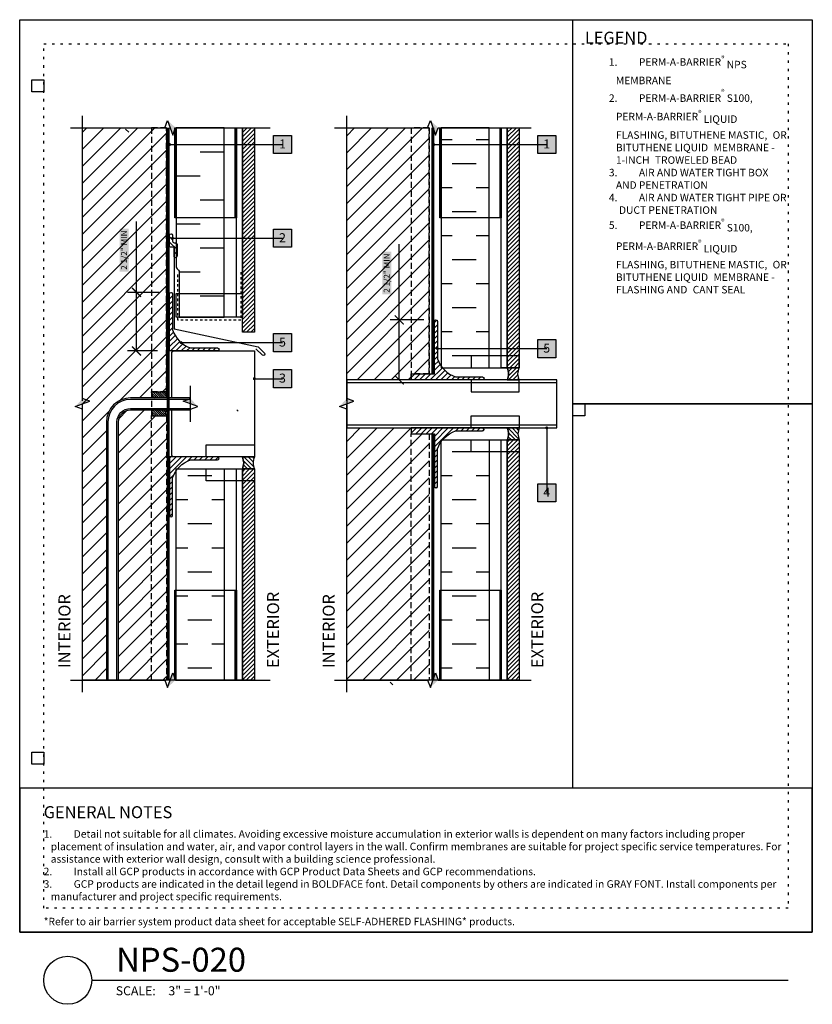
# Model space of a CAD drawing. Units: inches. Extents: x 245 to 3866, y -1443 to 6409.
import ezdxf
from ezdxf.enums import TextEntityAlignment as Align

# ---------------------------------------------------------------- set-up
doc = ezdxf.new("R2010")
doc.units = ezdxf.units.IN
doc.header["$MEASUREMENT"] = 0
doc.linetypes.add('DASHED2', pattern=[0.375, 0.25, -0.125])
doc.linetypes.add('DOT', pattern=[0.25, 0, -0.25])
doc.layers.get('Defpoints').update_dxf_attribs({"color": 99})
for name, color, linetype in [('0 @ 4', 7, 'Continuous'), ('BE-ANNOTATION', 1, 'Continuous'), ('BE-ANNOTATION @ 4', 1, 'Continuous'), ('BE-CLADDING', 5, 'Continuous'), ('BE-EXIST CONST HATCH', 251, 'Continuous'), ('BE-EXIST CONST HATCH @ 4', 251, 'Continuous'), ('BE-EXISTING CONSTRUCTION', 5, 'Continuous'), ('BE-FRAMING', 253, 'Continuous'), ('BE-FURRING', 5, 'Continuous'), ('BE-GENERAL CONSTUCTION', 251, 'Continuous'), ('BE-INSECT SCREEN', 2, 'DASHED2'), ('BE-INSULATION', 253, 'Continuous'), ('BE-METAL ANGLE', 3, 'Continuous'), ('BE-METAL FLASHING', 3, 'Continuous'), ('BE-SEALANT', 1, 'Continuous'), ('BE-WRB', 3, 'Continuous')]:
    doc.layers.add(name, color=color, linetype=linetype)
doc.layers.add('BE-Z-NOPLOT', color=212, linetype='Continuous', plot=False)
doc.styles.add('GRACE DETAILING', font='GOTHIC.TTF', dxfattribs={"height": 0.0625})
doc.styles.add('GRACE SUBHEADER', font='GOTHICB.TTF', dxfattribs={"height": 0.125})
doc.styles.get("Standard").update_dxf_attribs({"font": 'arial.ttf'})
doc.dimstyles.new('RDH.2013', dxfattribs={"dimscale": 0, "dimtxt": 0.0625, "dimasz": 0.09375, "dimexe": 0.09375, "dimexo": 0.125, "dimgap": 0.09375, "dimtad": 1, "dimdec": 3, "dimzin": 3, "dimdsep": 46, "dimlunit": 4, "dimtxsty": 'GRACE DETAILING', "dimblk": 'ARCHTICK', "dimcen": 0.125, "dimdle": 0.09375, "dimclrd": 256, "dimclre": 256, "dimclrt": 256, "dimadec": 0, "dimazin": 0, "dimtfac": 1, "dimtdec": 3, "dimtix": 1, "dimtofl": 0, "dimtmove": 0, "dimatfit": 3, "dimfxl": 0.625, "dimtfill": 2, "dimtfillclr": 7, "dimfrac": 2, "dimtolj": 1, "dimtzin": 0, "dimlwd": -1, "dimlwe": -1, "dimarcsym": 0})
pattern_1 = [(45, (179.62796, -1230.06802), (-0.11048543, 0.11048543), [])]
pattern_2 = [(180, (7e-16, 12), (-1, -1), [1, -1])]

# ---------------------------------------------------------------- blocks, each defined once
blk = doc.blocks.new('*U136')
h = blk.add_hatch()
h.set_pattern_fill('ANSI31', color=255)
h.paths.add_polyline_path([(0, 0.444), (0.076, 0.472), (0, 0.5)])
h = blk.add_hatch()
h.set_pattern_fill('ANSI31', color=255)
h.paths.add_polyline_path([(0, 0.444), (0.076, 0.472), (0, 0.5)])
at = {"layer": 'BE-ANNOTATION'}
h = blk.add_hatch(color=255, dxfattribs=at)
h.dxf.hatch_style = 1
h.paths.add_polyline_path([(0, 0.954), (-0.076, 0.871), (0, 0.898), (0.076, 0.926)])
at = {"layer": 'BE-ANNOTATION', "color": 253, "linetype": 'Continuous'}
blk.add_lwpolyline([(0, -0.125), (0, 0.843), (-0.076, 0.871), (0.076, 0.926), (0, 0.954), (0, 1.922)], dxfattribs=at)
blk = doc.blocks.new('*U137')
h = blk.add_hatch()
h.set_pattern_fill('ANSI31', color=255)
h.paths.add_polyline_path([(0, 0.444), (0.076, 0.472), (0, 0.5)])
h = blk.add_hatch()
h.set_pattern_fill('ANSI31', color=255)
h.paths.add_polyline_path([(0, 0.444), (0.076, 0.472), (0, 0.5)])
at = {"layer": 'BE-ANNOTATION'}
h = blk.add_hatch(color=255, dxfattribs=at)
h.dxf.hatch_style = 1
h.paths.add_polyline_path([(0, 0.954), (0.076, 0.871), (0, 0.898), (-0.076, 0.926)])
at = {"layer": 'BE-ANNOTATION', "color": 253, "linetype": 'Continuous'}
blk.add_lwpolyline([(0, -0.125), (0, 0.843), (0.076, 0.871), (-0.076, 0.926), (0, 0.954), (0, 1.922)], dxfattribs=at)
blk = doc.blocks.new('*U141')
h = blk.add_hatch()
h.set_pattern_fill('ANSI31', color=255)
h.paths.add_polyline_path([(0, 0.444), (0.076, 0.472), (0, 0.5)])
h = blk.add_hatch()
h.set_pattern_fill('ANSI31', color=255)
h.paths.add_polyline_path([(0, 0.444), (0.076, 0.472), (0, 0.5)])
at = {"layer": 'BE-ANNOTATION'}
h = blk.add_hatch(color=255, dxfattribs=at)
h.dxf.hatch_style = 1
h.paths.add_polyline_path([(-2.93, 0), (-2.847, -0.076), (-2.875, 0), (-2.903, 0.076)])
at = {"layer": 'BE-ANNOTATION', "color": 253, "linetype": 'Continuous'}
blk.add_lwpolyline([(0.125, 0), (-2.819, 0), (-2.847, -0.076), (-2.903, 0.076), (-2.93, 0), (-5.875, 0)], dxfattribs=at)
blk = doc.blocks.new('_ArchTick')
at = {"color": 0, "linetype": 'ByBlock', "const_width": 0.15}
blk.add_lwpolyline([(-0.5, -0.5), (0.5, 0.5)], dxfattribs=at)
blk = doc.blocks.new('*D72')
at = {"layer": 'BE-ANNOTATION', "transparency": 16777216}
for p, q in [((348.801, -1414.499), (348.801, -1411.352)), ((349.832, -1414.499), (348.426, -1414.499)), ((348.801, -1416.999), (348.801, -1414.124)), ((349.77, -1416.999), (348.426, -1416.999))]:
    blk.add_line(p, q, dxfattribs=at)
at = {"layer": 'Defpoints', "color": 0, "transparency": 16777216}
for p in [(350.332, -1414.499), (348.801, -1416.999), (350.27, -1416.999)]:
    blk.add_point(p, dxfattribs=at)
at = {"layer": 'BE-ANNOTATION', "transparency": 16777216, "xscale": 0.375, "yscale": 0.375, "zscale": 0.375}
for p, rotation in [((348.801, -1414.499), 90), ((348.801, -1416.999), 270)]:
    blk.add_blockref('_ArchTick', p, dxfattribs=dict(at, rotation=rotation))
at = {"layer": 'BE-ANNOTATION', "transparency": 16777216, "insert": (348.281, -1412.55), "char_height": 0.25, "attachment_point": 5, "rotation": 90, "style": 'GRACE DETAILING', "bg_fill": 1, "box_fill_scale": 1.25, "bg_fill_color": 7, "bg_fill_true_color": 16777215, "bg_fill_transparency": 0}
blk.add_mtext('\\A1;2 1/2" MIN', dxfattribs=at)
blk = doc.blocks.new('*U492')
h = blk.add_hatch()
h.set_pattern_fill('ANSI31', color=256, angle=90)
h.set_pattern_definition([(135, (-138.44277, -281.11168), (-0.08838835, -0.08838835), [])])
edge = h.paths.add_edge_path()
edge.add_spline(control_points=[(0, 0), (-0.028, 0.083), (-0.084, 0.25), (-0.028, 0.417), (0, 0.5), (-0.167, 0.5), (-0.333, 0.5), (-0.5, 0.5), (-0.472, 0.417), (-0.416, 0.25), (-0.472, 0.083), (-0.5, 0), (-0.333, 0), (-0.167, 0), (0, 0)], knot_values=[0, 0, 0, 0, 0.25625, 0.5125, 0.5125, 0.5125, 1.5125, 1.5125, 1.5125, 1.76875, 2.025, 2.025, 2.025, 3.025, 3.025, 3.025, 3.025], weights=[1, 1, 1, 1, 1, 1, 1, 1, 1, 1, 1, 1, 1, 1, 1], degree=3, periodic=0)
for points in [[(-0.5, 0.5), (-0.444, 0.25), (-0.5, 0)], [(0, 0.5), (-0.056, 0.25), (0, 0)]]:
    blk.add_spline(points, degree=3)
at = {"layer": 'BE-Z-NOPLOT'}
for points in [[(0, 0.5), (-2, 0.5), (-2, 1), (0, 1)], [(0, -0.5), (-2, -0.5), (-2, 0), (0, 0)]]:
    blk.add_lwpolyline(points, close=True, dxfattribs=at)
blk.add_open_spline([(0, 0), (-0.028, 0.083), (-0.084, 0.25), (-0.028, 0.417), (0, 0.5), (-0.167, 0.5), (-0.333, 0.5), (-0.5, 0.5), (-0.472, 0.417), (-0.416, 0.25), (-0.472, 0.083), (-0.5, 0), (-0.333, 0), (-0.167, 0), (0, 0)], degree=3, knots=[0, 0, 0, 0, 0.25625, 0.5125, 0.5125, 0.5125, 1.5125, 1.5125, 1.5125, 1.76875, 2.025, 2.025, 2.025, 3.025, 3.025, 3.025, 3.025], dxfattribs=at)
blk = doc.blocks.new('*U97')
at = {"layer": 'BE-SEALANT', "transparency": 33554559}
h = blk.add_hatch(dxfattribs=at)
h.set_pattern_fill('ANSI31', color=256, scale=1.25, angle=90)
h.set_pattern_definition([(135, (-17.26702, 184.45323), (-0.11048543, -0.11048543), [])])
edge = h.paths.add_edge_path()
edge.add_line((0, -0.375), (0, 0))
edge.add_line((0, 0), (-0.125, 0))
edge.add_arc((-0.125, 0.062), 0.0625, 180, 270, ccw=False)
edge.add_line((-0.187, 0.062), (-0.187, 0.5))
edge.add_arc((-0.125, 0.5), 0.0625, 0, 180, ccw=False)
edge.add_line((-0.062, 0.5), (-0.062, 0.25))
edge.add_arc((0, 0.25), 0.0625, 180, 270)
edge.add_line((0, 0.188), (0.062, 0.188))
edge.add_arc((0.062, 0.125), 0.0625, 0, 90, ccw=False)
edge.add_line((0.125, 0.125), (0.125, -0.375))
edge.add_arc((0.062, -0.375), 0.0625, -90, 0, ccw=False)
edge.add_arc((0.062, -0.375), 0.0625, 180, 270, ccw=False)
at = {"layer": 'BE-SEALANT'}
blk.add_lwpolyline([(0, -0.375), (0, 0), (-0.125, 0, -0.414214), (-0.187, 0.062), (-0.187, 0.5, -1), (-0.062, 0.5), (-0.062, 0.25, 0.414214), (0, 0.188), (0.062, 0.188, -0.414214), (0.125, 0.125), (0.125, -0.375, -0.414214), (0.062, -0.438), (0.062, -0.438, -0.414214)], format="xyb", close=True, dxfattribs=at)
blk = doc.blocks.new('*U98')
at = {"layer": 'BE-INSULATION'}
h = blk.add_hatch(dxfattribs=at)
h.set_pattern_fill('DASH', color=256, scale=8, angle=180)
h.set_pattern_definition(pattern_2)
h.paths.add_polyline_path([(2, 8.794), (0, 8.794), (0, 0), (2, 0)])
blk.add_lwpolyline([(0, 0), (0, 8.794), (2, 8.794), (2, 0)], close=True, dxfattribs=at)
blk = doc.blocks.new('*U139')
h = blk.add_hatch()
h.set_pattern_fill('ANSI31', color=255)
h.paths.add_polyline_path([(0, 0.444), (0.076, 0.472), (0, 0.5)])
h = blk.add_hatch()
h.set_pattern_fill('ANSI31', color=255)
h.paths.add_polyline_path([(0, 0.444), (0.076, 0.472), (0, 0.5)])
at = {"layer": 'BE-ANNOTATION'}
h = blk.add_hatch(color=255, dxfattribs=at)
h.dxf.hatch_style = 1
h.paths.add_polyline_path([(0, 0.97), (-0.076, 0.886), (0, 0.914), (0.076, 0.942)])
at = {"layer": 'BE-ANNOTATION', "color": 253, "linetype": 'Continuous'}
blk.add_lwpolyline([(0, -0.125), (0, 0.859), (-0.076, 0.886), (0.076, 0.942), (0, 0.97), (0, 1.953)], dxfattribs=at)
blk = doc.blocks.new('*U138')
h = blk.add_hatch()
h.set_pattern_fill('ANSI31', color=255)
h.paths.add_polyline_path([(0, 0.444), (0.076, 0.472), (0, 0.5)])
h = blk.add_hatch()
h.set_pattern_fill('ANSI31', color=255)
h.paths.add_polyline_path([(0, 0.444), (0.076, 0.472), (0, 0.5)])
at = {"layer": 'BE-ANNOTATION'}
h = blk.add_hatch(color=255, dxfattribs=at)
h.dxf.hatch_style = 1
h.paths.add_polyline_path([(0, 0.97), (0.076, 0.886), (0, 0.914), (-0.076, 0.942)])
at = {"layer": 'BE-ANNOTATION', "color": 253, "linetype": 'Continuous'}
blk.add_lwpolyline([(0, -0.125), (0, 0.859), (0.076, 0.886), (-0.076, 0.942), (0, 0.97), (0, 1.953)], dxfattribs=at)
blk = doc.blocks.new('*U140')
h = blk.add_hatch()
h.set_pattern_fill('ANSI31', color=255)
h.paths.add_polyline_path([(0, 0.444), (0.076, 0.472), (0, 0.5)])
h = blk.add_hatch()
h.set_pattern_fill('ANSI31', color=255)
h.paths.add_polyline_path([(0, 0.444), (0.076, 0.472), (0, 0.5)])
at = {"layer": 'BE-ANNOTATION'}
h = blk.add_hatch(color=255, dxfattribs=at)
h.dxf.hatch_style = 1
h.paths.add_polyline_path([(-0.118, 0), (-0.035, 0.076), (-0.062, 0), (-0.09, -0.076)])
at = {"layer": 'BE-ANNOTATION', "color": 253, "linetype": 'Continuous'}
blk.add_lwpolyline([(0.125, 0), (-0.007, 0), (-0.035, 0.076), (-0.09, -0.076), (-0.118, 0), (-0.25, 0)], dxfattribs=at)
blk = doc.blocks.new('*U202')
at = {"layer": 'BE-INSECT SCREEN', "ltscale": 0.25}
blk.add_lwpolyline([(-1.625, -1.875), (-1.625, 0.125), (1, 0.125), (1, -1.875)], dxfattribs=at)
at = {"layer": 'BE-Z-NOPLOT'}
blk.add_lwpolyline([(-1.687, 0), (1.063, 0), (1.063, -0.982), (-1.687, -0.982)], close=True, dxfattribs=at)
blk = doc.blocks.new('*U201')
at = {"layer": 'BE-INSULATION'}
h = blk.add_hatch(dxfattribs=at)
h.set_pattern_fill('DASH', color=256, scale=8, angle=180)
h.set_pattern_definition(pattern_2)
h.paths.add_polyline_path([(2, 9.999), (0, 9.999), (0, 0), (2, 0)])
blk.add_lwpolyline([(0, 0), (0, 9.999), (2, 9.999), (2, 0)], close=True, dxfattribs=at)
blk = doc.blocks.new('*U212')
blk.add_line((3, 2), (32, 2))
blk.add_circle((2, 2), 1)
blk.add_text('SCALE:', height=0.375).set_placement((4, 1.375))
blk.add_attdef('TITLE', (4.016, 2.356), '', height=1)
blk.add_attdef('#', text='', height=0.75).set_placement((1.994, 2.064), align=Align.MIDDLE_CENTER)
for tag, p in [('INFO-LINE-1', (32, 1.375)), ('INFO-LINE-2', (32, 0.75))]:
    blk.add_attdef(tag, text='', height=0.375).set_placement(p, align=Align.RIGHT)
at = {"layer": 'BE-ANNOTATION'}
blk.add_text('3" = 1\'-0"', height=0.375, dxfattribs=at).set_placement((6.192, 1.375))
blk = doc.blocks.new('GCP TITLEBLOCK')
at = {"layer": 'BE-EXISTING CONSTRUCTION'}
for points in [[(23.031, 38), (33, 38), (33, 22), (23.031, 22)], [(23.031, 22), (33, 22), (33, 6), (23.031, 6)], [(33, 6), (0, 6), (0, 0), (33, 0)]]:
    blk.add_lwpolyline(points, close=True, dxfattribs=at)
at = {"layer": 'BE-Z-NOPLOT'}
for points in [[(0, 38), (33, 38), (33, 0), (0, 0)], [(1, 35), (0.5, 35), (0.5, 35.5), (1, 35.5)], [(23.531, 21.5), (23.031, 21.5), (23.031, 22), (23.531, 22)], [(1, 7), (0.5, 7), (0.5, 7.5), (1, 7.5)]]:
    blk.add_lwpolyline(points, close=True, dxfattribs=at)
at = {"layer": 'BE-Z-NOPLOT', "linetype": 'DOT'}
for points in [[(1, 37), (32, 37), (32, 1), (1, 1)], [(0, 0), (33, 0), (33, 6), (0, 6)]]:
    blk.add_lwpolyline(points, close=True, dxfattribs=at)
at = {"layer": 'BE-ANNOTATION', "attachment_point": 1}
for s, width, insert, char_height, style in [('LEGEND ', 31.875, (23.531, 37.5), 0.5, 'GRACE SUBHEADER'), ('GENERAL NOTES ', 31.875, (1, 5.25), 0.5, 'GRACE SUBHEADER'), ('\\pi-0.9375,l0.9375,t0.9375;1.^IDetail not suitable for all climates. Avoiding excessive moisture accumulation in exterior walls is dependent on many factors including proper placement of insulation and water, air, and vapor control layers in the wall. Confirm membranes are suitable for project specific service temperatures. For assistance with exterior wall design, consult with a building science professional.\\P2.^IInstall all GCP products in accordance with GCP Product Data Sheets and GCP recommendations.\\P3.^IGCP products are indicated in the detail legend in {\\fCentury Gothic|b1|i0|c0|p34;BOLDFACE} font. Detail components by others are indicated in {\\C251;GRAY FONT}. Install components per manufacturer and project specific requirements.  \\P\\P*Refer to air barrier system product data sheet for acceptable SELF-ADHERED FLASHING* products.', 31, (1, 4.25), 0.3125, 'GRACE DETAILING')]:
    blk.add_mtext_dynamic_manual_height_columns(s, width=width, gutter_width=1.875, heights=[0], dxfattribs=dict(at, insert=insert, char_height=char_height, style=style))
blk = doc.blocks.new('*U235')
at = {"layer": 'BE-Z-NOPLOT'}
blk.add_lwpolyline([(0.762, 0), (-1.034, 0)], dxfattribs=at)
at = {"layer": 'BE-ANNOTATION', "style": 'GRACE SUBHEADER'}
for tag, p in [('HORIZ2', (-1.159, 0.125)), ('HORIZ1', (1.012, 0.125))]:
    blk.add_attdef(tag, p, '', height=0.125, rotation=90, dxfattribs=at)
blk = doc.blocks.new('*D570')
at = {"layer": 'BE-ANNOTATION', "transparency": 16777216}
for p, q in [((337.864, -1413.357), (337.864, -1410.397)), ((337.864, -1415.794), (337.864, -1412.982)), ((338.801, -1413.357), (337.489, -1413.357)), ((338.739, -1415.794), (337.489, -1415.794))]:
    blk.add_line(p, q, dxfattribs=at)
at = {"layer": 'Defpoints', "color": 0, "transparency": 16777216}
for p in [(339.301, -1413.357), (337.864, -1415.794), (339.239, -1415.794)]:
    blk.add_point(p, dxfattribs=at)
at = {"layer": 'BE-ANNOTATION', "transparency": 16777216, "xscale": 0.375, "yscale": 0.375, "zscale": 0.375}
for p, rotation in [((337.864, -1413.357), 90), ((337.864, -1415.794), 270)]:
    blk.add_blockref('_ArchTick', p, dxfattribs=dict(at, rotation=rotation))
at = {"layer": 'BE-ANNOTATION', "transparency": 16777216, "insert": (337.344, -1411.595), "char_height": 0.25, "attachment_point": 5, "rotation": 90, "style": 'GRACE DETAILING', "bg_fill": 1, "box_fill_scale": 1.25, "bg_fill_color": 7, "bg_fill_true_color": 16777215, "bg_fill_transparency": 0}
blk.add_mtext('\\A1;2 1/2" MIN', dxfattribs=at)
blk = doc.blocks.new('*U322')
h = blk.add_hatch(color=255)
h.dxf.hatch_style = 1
h.paths.add_polyline_path([(-0.094, 0.094), (0.094, 0.094), (0.094, -0.094), (-0.094, -0.094)])
blk.add_lwpolyline([(-0.094, 0.094), (0.094, 0.094), (0.094, -0.094), (-0.094, -0.094)], close=True)
at = {"flags": 8}
blk.add_attdef('ASSEM#', text='', height=0.0938, dxfattribs=at).set_placement((0, 0.053), align=Align.TOP_CENTER)
blk.add_leader([(-1.176, 0), (0, 0)], dimstyle='RDH.2013', override={"dimscale": 2, "dimtxt": 0.015625, "dimasz": 0.015625, "dimclrd": 256, "dimldrblk": 'Dot'})
blk = doc.blocks.new('*U323')
h = blk.add_hatch(color=255)
h.dxf.hatch_style = 1
h.paths.add_polyline_path([(-0.094, 0.094), (0.094, 0.094), (0.094, -0.094), (-0.094, -0.094)])
blk.add_lwpolyline([(-0.094, 0.094), (0.094, 0.094), (0.094, -0.094), (-0.094, -0.094)], close=True)
at = {"flags": 8}
blk.add_attdef('ASSEM#', text='', height=0.0938, dxfattribs=at).set_placement((0, 0.053), align=Align.TOP_CENTER)
blk.add_leader([(-1.137, 0), (0, 0)], dimstyle='RDH.2013', override={"dimscale": 2, "dimtxt": 0.015625, "dimasz": 0.015625, "dimclrd": 256, "dimldrblk": 'Dot'})
blk = doc.blocks.new('*U324')
h = blk.add_hatch(color=255)
h.dxf.hatch_style = 1
h.paths.add_polyline_path([(-0.094, 0.094), (0.094, 0.094), (0.094, -0.094), (-0.094, -0.094)])
blk.add_lwpolyline([(-0.094, 0.094), (0.094, 0.094), (0.094, -0.094), (-0.094, -0.094)], close=True)
at = {"flags": 8}
blk.add_attdef('ASSEM#', text='', height=0.0938, dxfattribs=at).set_placement((0, 0.053), align=Align.TOP_CENTER)
blk.add_leader([(0, 0.675), (0, 0)], dimstyle='RDH.2013', override={"dimscale": 2, "dimtxt": 0.015625, "dimasz": 0.015625, "dimclrd": 256, "dimldrblk": 'Dot'})
blk = doc.blocks.new('*U376')
h = blk.add_hatch(color=255)
h.dxf.hatch_style = 1
h.paths.add_polyline_path([(-0.094, 0.094), (0.094, 0.094), (0.094, -0.094), (-0.094, -0.094)])
blk.add_lwpolyline([(-0.094, 0.094), (0.094, 0.094), (0.094, -0.094), (-0.094, -0.094)], close=True)
at = {"flags": 8}
blk.add_attdef('ASSEM#', text='', height=0.0938, dxfattribs=at).set_placement((0, 0.053), align=Align.TOP_CENTER)
blk.add_leader([(-1.055, 0), (0, 0)], dimstyle='RDH.2013', override={"dimscale": 2, "dimtxt": 0.015625, "dimasz": 0.015625, "dimclrd": 256, "dimldrblk": 'Dot'})
blk = doc.blocks.new('*U377')
h = blk.add_hatch(color=255)
h.dxf.hatch_style = 1
h.paths.add_polyline_path([(-0.094, 0.094), (0.094, 0.094), (0.094, -0.094), (-0.094, -0.094)])
blk.add_lwpolyline([(-0.094, 0.094), (0.094, 0.094), (0.094, -0.094), (-0.094, -0.094)], close=True)
at = {"flags": 8}
blk.add_attdef('ASSEM#', text='', height=0.0938, dxfattribs=at).set_placement((0, 0.053), align=Align.TOP_CENTER)
blk.add_leader([(-0.293, 0), (0, 0)], dimstyle='RDH.2013', override={"dimscale": 2, "dimtxt": 0.015625, "dimasz": 0.015625, "dimclrd": 256, "dimldrblk": 'Dot'})
blk = doc.blocks.new('*U378')
h = blk.add_hatch(color=255)
h.dxf.hatch_style = 1
h.paths.add_polyline_path([(-0.094, 0.094), (0.094, 0.094), (0.094, -0.094), (-0.094, -0.094)])
blk.add_lwpolyline([(-0.094, 0.094), (0.094, 0.094), (0.094, -0.094), (-0.094, -0.094)], close=True)
at = {"flags": 8}
blk.add_attdef('ASSEM#', text='', height=0.0938, dxfattribs=at).set_placement((0, 0.053), align=Align.TOP_CENTER)
blk.add_leader([(-1.176, 0), (0, 0)], dimstyle='RDH.2013', override={"dimscale": 2, "dimtxt": 0.015625, "dimasz": 0.015625, "dimclrd": 256, "dimldrblk": 'Dot'})
blk = doc.blocks.new('*U379')
h = blk.add_hatch(color=255)
h.dxf.hatch_style = 1
h.paths.add_polyline_path([(-0.094, 0.094), (0.094, 0.094), (0.094, -0.094), (-0.094, -0.094)])
blk.add_lwpolyline([(-0.094, 0.094), (0.094, 0.094), (0.094, -0.094), (-0.094, -0.094)], close=True)
at = {"flags": 8}
blk.add_attdef('ASSEM#', text='', height=0.0938, dxfattribs=at).set_placement((0, 0.053), align=Align.TOP_CENTER)
blk.add_leader([(-1.145, 0), (0, 0)], dimstyle='RDH.2013', override={"dimscale": 2, "dimtxt": 0.015625, "dimasz": 0.015625, "dimclrd": 256, "dimldrblk": 'Dot'})

msp = doc.modelspace()

# ---------------------------------------------------------------- hatches: boundary and pattern name
at = {"layer": 'BE-CLADDING'}
h = msp.add_hatch(dxfattribs=at)
h.set_pattern_fill('ANSI31', color=253)
h.set_pattern_definition([(45, (212.17454, -1233.44932), (-0.08838835, 0.08838835), [])])
h.paths.add_polyline_path([(342.2697, -1406.5), (342.7697, -1406.5), (342.7697, -1415.0151), (342.2697, -1415.0151)])
h = msp.add_hatch(dxfattribs=at)
h.set_pattern_fill('ANSI31', color=253)
h.set_pattern_definition([(45, (223.20545, -1233.44931), (-0.08838835, 0.08838835), [])])
h.paths.add_polyline_path([(353.3006, -1406.5), (353.8006, -1406.5), (353.8006, -1416.4994), (353.3006, -1416.4994)])
h = msp.add_hatch(dxfattribs=at)
h.set_pattern_fill('ANSI31', color=253)
h.set_pattern_definition([(45, (223.20545, -1252.69807), (-0.08838835, 0.08838835), [])])
h.paths.add_polyline_path([(353.3006, -1419.4994), (353.8006, -1419.4994), (353.8006, -1429.4988), (353.3006, -1429.4988)])
h = msp.add_hatch(dxfattribs=at)
h.set_pattern_fill('ANSI31', color=253)
h.set_pattern_definition([(45, (212.17454, -1252.69807), (-0.08838835, 0.08838835), [])])
h.paths.add_polyline_path([(342.2697, -1420.7046), (342.7697, -1420.7046), (342.7697, -1429.4988), (342.2697, -1429.4988)])
at = {"layer": 'BE-EXIST CONST HATCH'}
h = msp.add_hatch(dxfattribs=at)
h.set_pattern_fill('ANSI31', color=256, scale=0.50006, angle=90)
h.set_pattern_definition([(135, (269.509083, -1558.322065), (-0.04419947, -0.04419947), [])])
edge = h.paths.add_edge_path()
edge.add_spline(control_points=[(339.1137, -1417.7494), (339.0997, -1417.7077), (339.0715, -1417.6244), (339.0997, -1417.541), (339.1137, -1417.4994), (339.0304, -1417.4994), (338.947, -1417.4994), (338.4887, -1417.4994), (338.5028, -1417.541), (338.5309, -1417.6244), (338.5028, -1417.7077), (338.4887, -1417.7494), (338.947, -1417.7494), (339.0304, -1417.7494), (339.1137, -1417.7494)], knot_values=[0, 0, 0, 0, 0.25625, 0.5125, 0.5125, 0.5125, 1.5125, 1.5125, 1.5125, 1.76875, 2.025, 2.025, 2.025, 3.025, 3.025, 3.025, 3.025], weights=[1, 1, 1, 1, 1, 1, 1, 1, 1, 1, 1, 1, 1, 1, 1], degree=3, periodic=0)
h = msp.add_hatch(dxfattribs=at)
h.set_pattern_fill('ANSI31', color=256, scale=0.50006, angle=90)
h.set_pattern_definition([(135, (110.148315, -1370.640696), (-0.044199469, -0.044199469), [])])
edge = h.paths.add_edge_path()
edge.add_spline(control_points=[(339.1137, -1418.2494), (339.0997, -1418.2911), (339.0715, -1418.3744), (339.0997, -1418.4577), (339.1137, -1418.4994), (339.0304, -1418.4994), (338.947, -1418.4994), (338.4887, -1418.4994), (338.5028, -1418.4577), (338.5309, -1418.3744), (338.5028, -1418.2911), (338.4887, -1418.2494), (338.947, -1418.2494), (339.0304, -1418.2494), (339.1137, -1418.2494)], knot_values=[0, 0, 0, 0, 0.25625, 0.5125, 0.5125, 0.5125, 1.5125, 1.5125, 1.5125, 1.76875, 2.025, 2.025, 2.025, 3.025, 3.025, 3.025, 3.025], weights=[1, 1, 1, 1, 1, 1, 1, 1, 1, 1, 1, 1, 1, 1, 1], degree=3, periodic=0)
at = {"layer": 'BE-GENERAL CONSTUCTION', "transparency": 33554585}
h = msp.add_hatch(dxfattribs=at)
h.set_pattern_fill('ANSI31', color=253, scale=4)
h.set_pattern_definition([(45, (179.8936, -1230.068), (-0.3535534, 0.3535534), [])])
edge = h.paths.add_edge_path()
edge.add_line((337.6137, -1417.7494), (338.4887, -1417.7494))
edge.add_line((338.4887, -1417.7494), (338.4887, -1417.4994))
edge.add_line((338.4887, -1417.4994), (339.1137, -1417.4994))
edge.add_line((339.1137, -1417.4994), (339.1137, -1406.5))
edge.add_line((339.1137, -1406.5), (335.6137, -1406.5))
edge.add_line((335.6137, -1406.5), (335.6137, -1429.4988))
edge.add_line((335.6137, -1429.4988), (336.6137, -1429.4988))
edge.add_line((336.6137, -1429.4988), (336.6137, -1418.7494))
edge.add_arc((337.6137, -1418.7494), 1, 90, 179.99999, ccw=False)
edge = h.paths.add_edge_path()
edge.add_line((338.4887, -1418.2494), (337.6137, -1418.2494))
edge.add_arc((337.6137, -1418.7494), 0.5, 90, 179.99999)
edge.add_line((337.1137, -1418.7494), (337.1137, -1429.4988))
edge.add_line((337.1137, -1429.4988), (339.1137, -1429.4988))
edge.add_line((339.1137, -1429.4988), (339.1137, -1418.4994))
edge.add_line((339.1137, -1418.4994), (338.4887, -1418.4994))
edge.add_line((338.4887, -1418.4994), (338.4887, -1418.2494))
h = msp.add_hatch(dxfattribs=at)
h.set_pattern_fill('ANSI31', color=253, scale=4)
h.set_pattern_definition([(45, (176.8936, -1230.068), (-0.3535534, 0.3535534), [])])
h.paths.add_polyline_path([(346.6137, -1406.5), (350.0509, -1406.5), (350.0509, -1416.7494), (349.3009, -1416.7494), (349.3009, -1416.9994), (346.6137, -1416.9994), (346.6137, -1418.9994), (349.3009, -1418.9994), (349.3009, -1419.2494), (350.0509, -1419.2494), (350.0509, -1429.4987), (346.6137, -1429.4988)])
at = {"layer": 'BE-INSULATION'}
h = msp.add_hatch(dxfattribs=at)
h.set_pattern_fill('DASH', color=256, scale=8)
h.set_pattern_definition([(5e-14, (339.5197, -1418.5), (1, 1), [1, -1])])
h.paths.add_polyline_path([(339.6447, -1414.3901), (341.5197, -1414.3901), (341.5197, -1406.5), (339.5197, -1406.5), (339.5197, -1412.1007), (339.5197, -1412.2865, 0.288488), (339.5797, -1412.4054, -0.2741611), (339.6447, -1412.5151)])
at = {"layer": 'BE-SEALANT', "transparency": 33554559}
h = msp.add_hatch(dxfattribs=at)
h.set_pattern_fill('ANSI31', color=256, scale=1.25)
h.set_pattern_definition(pattern_1)
edge = h.paths.add_edge_path()
edge.add_line((339.3637, -1413.4191), (339.3637, -1414.9191))
edge.add_arc((340.4993, -1414.5341), 1.199, 198.73271, 251.20021)
edge.add_line((340.1129, -1415.6691), (341.2387, -1415.6691))
edge.add_arc((341.2387, -1415.7316), 0.0625, -90, 90, ccw=False)
edge.add_line((341.2387, -1415.7941), (339.2387, -1415.7941))
edge.add_line((339.2387, -1415.7941), (339.2387, -1413.4191))
edge.add_arc((339.3012, -1413.4191), 0.0625, 0, 180, ccw=False)
h = msp.add_hatch(dxfattribs=at)
h.set_pattern_fill('ANSI31', color=256, scale=1.25)
h.set_pattern_definition([(45, (190.65889, -1231.27327), (-0.11048543, 0.11048543), [])])
edge = h.paths.add_edge_path()
edge.add_line((350.3947, -1414.5619), (350.3947, -1416.1244))
edge.add_arc((351.5302, -1415.7393), 1.199, 198.73271, 251.20021)
edge.add_line((351.1438, -1416.8744), (352.2697, -1416.8744))
edge.add_arc((352.2697, -1416.9369), 0.0625, -90, 90, ccw=False)
edge.add_line((352.2697, -1416.9994), (349.3009, -1416.9994))
edge.add_line((349.3009, -1416.9994), (349.3009, -1416.7494))
edge.add_line((349.3009, -1416.7494), (350.2697, -1416.7493))
edge.add_line((350.2697, -1416.7493), (350.2697, -1414.5619))
edge.add_arc((350.3322, -1414.5619), 0.0625, 0, 180, ccw=False)
h = msp.add_hatch(dxfattribs=at)
h.set_pattern_fill('ANSI31', color=256, scale=1.25)
h.set_pattern_definition([(45, (66.40485, -1278.06802), (-0.110485435, 0.110485435), [])])
edge = h.paths.add_edge_path()
edge.add_line((350.3947, -1421.4369), (350.3947, -1419.8744))
edge.add_arc((351.5302, -1420.2595), 1.199, 108.79979, 161.26729, ccw=False)
edge.add_line((351.1438, -1419.1244), (352.2697, -1419.1244))
edge.add_arc((352.2697, -1419.0619), 0.0625, 270, 450)
edge.add_line((352.2697, -1418.9994), (349.3009, -1418.9994))
edge.add_line((349.3009, -1418.9994), (349.3009, -1419.2494))
edge.add_line((349.3009, -1419.2494), (350.2697, -1419.2494))
edge.add_line((350.2697, -1419.2494), (350.2697, -1421.4369))
edge.add_arc((350.3322, -1421.4369), 0.0625, 180, 360)
h = msp.add_hatch(dxfattribs=at)
h.set_pattern_fill('ANSI31', color=256, scale=1.25)
h.set_pattern_definition(pattern_1)
edge = h.paths.add_edge_path()
edge.add_line((339.3637, -1422.6421), (339.3637, -1421.0796))
edge.add_arc((340.4993, -1421.4647), 1.199, 108.79979, 161.26729, ccw=False)
edge.add_line((340.1129, -1420.3296), (341.2387, -1420.3296))
edge.add_arc((341.2387, -1420.2671), 0.0625, 270, 450)
edge.add_line((341.2387, -1420.2046), (339.2387, -1420.2046))
edge.add_line((339.2387, -1420.2046), (339.2387, -1422.6421))
edge.add_arc((339.3012, -1422.6421), 0.0625, 180, 360)

# ---------------------------------------------------------------- linework, layer by layer
at = {"layer": 'BE-CLADDING'}
for points in [[(342.2697, -1406.5), (342.7697, -1406.5), (342.7697, -1415.0151), (342.2697, -1415.0151)], [(353.3006, -1406.5), (353.8006, -1406.5), (353.8006, -1416.4994), (353.3006, -1416.4994)], [(353.3006, -1419.4994), (353.8006, -1419.4994), (353.8006, -1429.4988), (353.3006, -1429.4988)], [(342.2697, -1420.7046), (342.7697, -1420.7046), (342.7697, -1429.4988), (342.2697, -1429.4988)]]:
    msp.add_lwpolyline(points, close=True, dxfattribs=at)
at = {"layer": 'BE-EXIST CONST HATCH'}
for points in [[(339.1137, -1417.7494), (339.0997, -1417.7077), (339.0715, -1417.6244), (339.0997, -1417.541), (339.1137, -1417.4994), (339.0304, -1417.4994), (338.947, -1417.4994), (338.4887, -1417.4994), (338.5028, -1417.541), (338.5309, -1417.6244), (338.5028, -1417.7077), (338.4887, -1417.7494), (338.947, -1417.7494), (339.0304, -1417.7494), (339.1137, -1417.7494)], [(339.1137, -1418.2494), (339.0997, -1418.2911), (339.0715, -1418.3744), (339.0997, -1418.4577), (339.1137, -1418.4994), (339.0304, -1418.4994), (338.947, -1418.4994), (338.4887, -1418.4994), (338.5028, -1418.4577), (338.5309, -1418.3744), (338.5028, -1418.2911), (338.4887, -1418.2494), (338.947, -1418.2494), (339.0304, -1418.2494), (339.1137, -1418.2494)]]:
    msp.add_open_spline(points, degree=3, knots=[0, 0, 0, 0, 0.25625, 0.5125, 0.5125, 0.5125, 1.5125, 1.5125, 1.5125, 1.76875, 2.025, 2.025, 2.025, 3.025, 3.025, 3.025, 3.025], dxfattribs=at)
for points in [[(338.4887, -1417.4994), (338.5169, -1417.6244), (338.4887, -1417.7494)], [(339.1137, -1417.4994), (339.0856, -1417.6244), (339.1137, -1417.7494)], [(338.4887, -1418.4994), (338.5169, -1418.3744), (338.4887, -1418.2494)], [(339.1137, -1418.4994), (339.0856, -1418.3744), (339.1137, -1418.2494)]]:
    msp.add_spline(points, degree=3, dxfattribs=at)
at = {"layer": 'BE-EXISTING CONSTRUCTION', "color": 3}
msp.add_lwpolyline([(339.3325, -1417.7494), (339.3325, -1415.8879, -0.4142136), (339.4263, -1415.7941), (342.7697, -1415.7941), (342.7697, -1420.2046), (339.4263, -1420.2046, -0.4142136), (339.3325, -1420.1109), (339.3325, -1418.2494)], format="xyb", dxfattribs=at)
at = {"layer": 'BE-FRAMING', "color": 5, "linetype": 'DASHED2'}
for points in [[(335.6137, -1406.5), (339.1137, -1406.5), (339.1137, -1417.4994), (338.4887, -1417.4994), (338.4887, -1418.4994), (339.1137, -1418.4994), (339.1137, -1429.4988), (335.6137, -1429.4988)], [(339.1137, -1406.5), (338.4887, -1406.5), (338.4887, -1417.4994), (339.1137, -1417.4994)], [(346.6137, -1406.5), (350.0509, -1406.5), (350.0509, -1416.7494), (349.3009, -1416.7494), (349.3009, -1416.9994), (346.6137, -1416.9994), (346.6137, -1418.9994), (349.3009, -1418.9994), (349.3009, -1419.2494), (350.0509, -1419.2494), (350.0509, -1429.4987), (346.6137, -1429.4988)], [(350.0509, -1406.5), (349.3009, -1406.5), (349.3009, -1416.7494), (350.0509, -1416.7494)], [(339.1137, -1429.4988), (338.4887, -1429.4988), (338.4887, -1418.4994), (339.1137, -1418.4994)], [(350.0509, -1429.4987), (349.3009, -1429.4987), (349.3009, -1419.2494), (350.0509, -1419.2494)]]:
    msp.add_lwpolyline(points, close=True, dxfattribs=at)
at = {"layer": 'BE-FURRING'}
for points in [[(339.4572, -1406.5), (341.9572, -1406.5), (341.9572, -1410.25), (339.4572, -1410.25)], [(339.5197, -1406.5), (342.0197, -1406.5), (342.0197, -1410.25), (339.5197, -1410.25)], [(342.0197, -1406.5), (342.2697, -1406.5), (342.2697, -1414.3901), (342.0197, -1414.3901)], [(350.4881, -1406.5), (352.9881, -1406.5), (352.9881, -1410.25), (350.4881, -1410.25)], [(350.5506, -1406.5), (353.0506, -1406.5), (353.0506, -1410.25), (350.5506, -1410.25)], [(353.0506, -1406.5), (353.3006, -1406.5), (353.3006, -1416.4994), (353.0506, -1416.4994)], [(353.0506, -1419.4994), (353.3006, -1419.4994), (353.3006, -1429.4988), (353.0506, -1429.4988)], [(342.0197, -1420.7046), (342.2697, -1420.7046), (342.2697, -1429.4988), (342.0197, -1429.4988)], [(339.4572, -1425.7488), (341.9572, -1425.7488), (341.9572, -1429.4988), (339.4572, -1429.4988)], [(339.5197, -1425.7488), (342.0197, -1425.7488), (342.0197, -1429.4988), (339.5197, -1429.4988)], [(350.4881, -1425.7488), (352.9881, -1425.7488), (352.9881, -1429.4988), (350.4881, -1429.4988)], [(350.5506, -1425.7488), (353.0506, -1425.7488), (353.0506, -1429.4988), (350.5506, -1429.4988)]]:
    msp.add_lwpolyline(points, close=True, dxfattribs=at)
at = {"layer": 'BE-INSULATION'}
msp.add_lwpolyline([(339.5197, -1406.5), (339.5197, -1412.1007), (339.5197, -1412.2865, 0.1986284), (339.5562, -1412.3748), (339.6081, -1412.4267, -0.1989119), (339.6447, -1412.5151), (339.6447, -1414.3901), (341.5197, -1414.3901), (341.5197, -1406.5)], format="xyb", close=True, dxfattribs=at)
at = {"layer": 'BE-METAL ANGLE'}
for points in [[(346.6137, -1418.9994), (355.3637, -1418.9994), (355.3637, -1416.9994), (346.6137, -1416.9994)], [(346.6137, -1418.8744), (355.3637, -1418.8744), (355.3637, -1417.1244), (346.6137, -1417.1244)]]:
    msp.add_lwpolyline(points, close=True, dxfattribs=at)
at = {"layer": 'BE-METAL ANGLE', "color": 5}
for points in [[(340.1137, -1417.7494), (337.6137, -1417.7494, 0.4142135), (336.6137, -1418.7494), (336.6137, -1429.4988), (337.1137, -1429.4988), (337.1137, -1418.7494, -0.4142135), (337.6137, -1418.2494), (340.1137, -1418.2494)], [(340.1137, -1417.8119), (337.6137, -1417.8119, 0.4142135), (336.6762, -1418.7494), (336.6762, -1429.4988), (337.0512, -1429.4988), (337.0512, -1418.7494, -0.4142135), (337.6137, -1418.1869), (340.1137, -1418.1869)]]:
    msp.add_lwpolyline(points, format="xyb", close=True, dxfattribs=at)
at = {"layer": 'BE-METAL FLASHING'}
msp.add_lwpolyline([(339.4262, -1411.4757), (339.4262, -1414.867), (342.9262, -1415.6174), (342.9262, -1415.6174), (343.1914, -1415.8825, -1), (343.103, -1415.9709), (342.8378, -1415.7057)], format="xyb", dxfattribs=at)
at = {"layer": 'BE-SEALANT'}
for points in [[(339.3637, -1413.4191), (339.3637, -1414.9191, 0.2330178), (340.1129, -1415.6691), (341.2387, -1415.6691, -1), (341.2387, -1415.7941), (339.2387, -1415.7941), (339.2387, -1413.4191, -1)], [(350.3947, -1414.5619), (350.3947, -1416.1244, 0.2330178), (351.1438, -1416.8744), (352.2697, -1416.8744, -1), (352.2697, -1416.9994), (349.3009, -1416.9994), (349.3009, -1416.7494), (350.2697, -1416.7493), (350.2697, -1414.5619, -1)], [(350.3947, -1421.4369), (350.3947, -1419.8744, -0.2330178), (351.1438, -1419.1244), (352.2697, -1419.1244, 1), (352.2697, -1418.9994), (349.3009, -1418.9994), (349.3009, -1419.2494), (350.2697, -1419.2494), (350.2697, -1421.4369, 1)], [(339.3637, -1422.6421), (339.3637, -1421.0796, -0.2330178), (340.1129, -1420.3296), (341.2387, -1420.3296, 1), (341.2387, -1420.2046), (339.2387, -1420.2046), (339.2387, -1422.6421, 1)]]:
    msp.add_lwpolyline(points, format="xyb", close=True, dxfattribs=at)
at = {"layer": 'BE-WRB', "color": 5, "linetype": 'Continuous', "transparency": 33554483, "const_width": 0.0625, "flags": 128}
for points in [[(339.145, -1406.5), (339.145, -1429.4988)], [(350.1759, -1416.7493), (350.1759, -1406.5)], [(350.1759, -1419.2494), (350.1759, -1429.4988)]]:
    msp.add_lwpolyline(points, dxfattribs=at)
at = {"layer": 'BE-WRB', "color": 3, "const_width": 0.0625, "flags": 128}
for points in [[(339.2075, -1406.5), (339.2075, -1429.4988)], [(350.2384, -1416.7493), (350.2384, -1406.5)], [(350.2384, -1419.2494), (350.2384, -1429.4988)]]:
    msp.add_lwpolyline(points, dxfattribs=at)

# ---------------------------------------------------------------- block references
for name, p in [('GCP TITLEBLOCK', (333, -1440)), ('*U97', (339.4262, -1411.4757)), ('*U201', (350.5506, -1429.4988)), ('*U98', (339.5197, -1429.4988))]:
    msp.add_blockref(name, p)
at = {"xscale": -1, "rotation": 180}
msp.add_blockref('*U201', (350.5506, -1406.5), dxfattribs=at)
at = {"rotation": 180}
msp.add_blockref('*U202', (340.5822, -1414.3901), dxfattribs=at)
at = {"layer": '0 @ 4', "xscale": 4, "yscale": 4, "zscale": 4, "rotation": 270}
for name, p in [('*U139', (335.6137, -1406.5)), ('*U141', (335.6137, -1429.4988)), ('*U136', (346.6137, -1406.5)), ('*U141', (346.6137, -1429.4988)), ('*U140', (340.1137, -1418.2494)), ('*U138', (335.6137, -1429.4988)), ('*U137', (346.6137, -1429.4988))]:
    msp.add_blockref(name, p, dxfattribs=at)
at = {"layer": 'BE-ANNOTATION @ 4'}
ref = msp.add_blockref('*U378', (343.9419, -1407.1984), dxfattribs=dict(at, xscale=4, yscale=4, zscale=4))
ref.add_attrib('ASSEM#', '1', dxfattribs={"layer": '0', "height": 0.375}).set_placement((343.9419, -1406.9872), align=Align.TOP_CENTER)
ref = msp.add_blockref('*U322', (354.9419, -1407.1984), dxfattribs=dict(at, xscale=4, yscale=4, zscale=4))
ref.add_attrib('ASSEM#', '1', dxfattribs={"layer": '0', "height": 0.375}).set_placement((354.9419, -1406.9872), align=Align.TOP_CENTER)
ref = msp.add_blockref('*U379', (343.9419, -1411.1007), dxfattribs=dict(at, xscale=4, yscale=4, zscale=4))
ref.add_attrib('ASSEM#', '2', dxfattribs={"layer": '0', "height": 0.375}).set_placement((343.9419, -1410.8895), align=Align.TOP_CENTER)
ref = msp.add_blockref('*U376', (343.9419, -1415.4484), dxfattribs=dict(at, xscale=4, yscale=4, zscale=4))
ref.add_attrib('ASSEM#', '5', dxfattribs={"layer": '0', "height": 0.375}).set_placement((343.9419, -1415.2372), align=Align.TOP_CENTER)
ref = msp.add_blockref('*U323', (354.9419, -1415.6984), dxfattribs=dict(at, xscale=4, yscale=4, zscale=4))
ref.add_attrib('ASSEM#', '5', dxfattribs={"layer": '0', "height": 0.375}).set_placement((354.9419, -1415.4872), align=Align.TOP_CENTER)
at = {"layer": 'BE-ANNOTATION @ 4', "xscale": 4, "yscale": 4, "zscale": 4}
for p in [(339.7509, -1429.4988), (350.7509, -1429.4988)]:
    msp.add_blockref('*U235', p, dxfattribs=at).add_auto_attribs({'HORIZ1': 'EXTERIOR', 'HORIZ2': 'INTERIOR'})
at = {"layer": 'BE-EXIST CONST HATCH @ 4'}
ref = msp.add_blockref('*U377', (343.9419, -1416.9484), dxfattribs=dict(at, xscale=4, yscale=4, zscale=4))
ref.add_attrib('ASSEM#', '3', dxfattribs={"layer": '0', "height": 0.375}).set_placement((343.9419, -1416.7372), align=Align.TOP_CENTER)
ref = msp.add_blockref('*U324', (354.9419, -1421.6984), dxfattribs=dict(at, xscale=4, yscale=4, zscale=4))
ref.add_attrib('ASSEM#', '4', dxfattribs={"layer": '0', "height": 0.375}).set_placement((354.9419, -1421.4872), align=Align.TOP_CENTER)
at = {"layer": 'BE-SEALANT', "xscale": -1, "rotation": 180}
msp.add_blockref('*U492', (353.8006, -1416.4994), dxfattribs=at)
at = {"layer": 'BE-SEALANT'}
for p in [(353.8006, -1419.4994), (342.7697, -1420.7046)]:
    msp.add_blockref('*U492', p, dxfattribs=at)
at = {"layer": 'BE-Z-NOPLOT'}
ref = msp.add_blockref('*U212', (333, -1444), dxfattribs=at)
ref.add_attrib('TITLE', 'NPS-020', (337.0155, -1441.6441), dxfattribs={"layer": '0', "height": 1})

# ---------------------------------------------------------------- texts
at = {"layer": 'BE-ANNOTATION', "insert": (357.5312, -1403.5), "char_height": 0.3125, "attachment_point": 1, "style": 'GRACE DETAILING'}
msp.add_mtext_dynamic_manual_height_columns('\\A1;\\pi-0.9375,l0.9375,t0.9375;{\\fCentury Gothic|b1|i0|c0|p34;1.^IPERM-A-BARRIER\\H0.7x;\\S®^ ;\\A0;\\H1.42857x; NPS MEMBRANE\\H1.43081x; \\H0.6989x;\\P2.^IPERM-A-BA\\A1;RRIER\\H0.7x;\\S®^ ;\\A0;\\H1.42857x; S100, \\H1.29822x; \\A1;\\H0.77029x;PERM-A-BARRIER\\H0.7x;\\S®^ ;\\A0;\\H1.42857x; LIQUID \\H1.35656x; \\H0.73716x;FLASHING, BITUTHENE MASTIC, \\H1.33711x; \\H0.74788x;OR BITUTHENE LIQUID \\H1.3436x; \\H0.74427x;MEMBRANE - 1-INCH \\H1.34144x; \\H0.74547x;TROWELED BEAD\\H1.34216x; \\H0.74507x;\\P\\fCentury Gothic|b0|i0|c0|p34;\\C253;3.^IAIR AND WATER TIGHT BOX \\H1.34192x; \\H0.7452x;AND PENETRATION\\H1.342x; \\H0.74516x;\\P4.^IAIR AND WATER TIGHT PIPE OR \\H1.34197x; \\H0.74517x;DUCT PENETRATION\\H1.34198x; \\H0.74517x;\\P\\A1;\\fCentury Gothic|b1|i0|c0|p34;\\C256;5.^IPERM-A-BARRIER\\H0.7x;\\S®^ ;\\A0;\\H1.42857x; S100, \\H1.34197x; \\A1;\\H0.74517x;PERM-A-BARRIER\\H0.7x;\\S®^ ;\\A0;\\H1.42857x; LIQUID \\H1.34198x; \\H0.74517x;FLASHING, BITUTHENE MASTIC, \\H1.34197x; \\H0.74517x;OR BITUTHENE LIQUID \\H1.34197x; \\H0.74517x;MEMBRANE - FLASHING AND \\H1.34197x; \\H0.74517x;CANT SEAL\\H1.34197x; }', width=7.468751, gutter_width=1.875, heights=[0], dxfattribs=at)

# ---------------------------------------------------------------- dimensions: what is measured, and where the dimension line sits
at = {"layer": 'BE-ANNOTATION'}
for base, p1, p2, picture, middle in [((337.8637247072, -1415.7941354744), (339.3012302019, -1413.3566354744), (339.2387302019, -1415.7941354744), '*D570', (337.8637247072, -1411.5948794085)), ((348.8009, -1416.9994), (350.3322, -1414.4994), (350.2697, -1416.9994), '*D72', (348.8009, -1412.5501))]:
    dim = msp.add_linear_dim(base=base, p1=p1, p2=p2, angle=90, text='<> MIN', dimstyle='RDH.2013', dxfattribs=at)
    dim.commit()
    dim.dimension.update_dxf_attribs({"geometry": picture, "text_midpoint": middle, "dimtype": 160})

doc.saveas('drawing.dxf')
